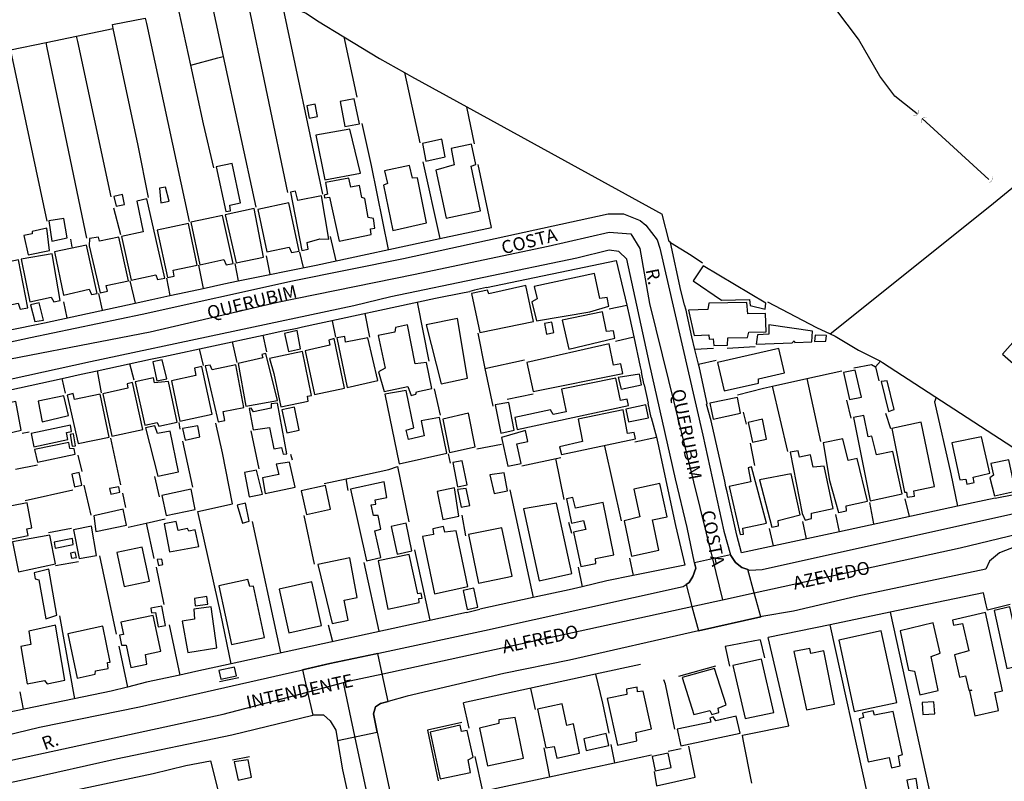
# Model space of a CAD drawing. Units: millimetres. Extents: x 180712 to 183138, y 1671507 to 1674283.
# Drawn here: x 181751 to 181940, y 1671718 to 1671865 of the extents above; entities that cross this region are included whole.
import ezdxf
from ezdxf.enums import TextEntityAlignment as Align

# ---------------------------------------------------------------- set-up
doc = ezdxf.new("R2010")
doc.units = ezdxf.units.MM
doc.header["$MEASUREMENT"] = 0
for name, color, linetype in [('V-BUEIRO', 5, 'Continuous'), ('V-CRUZAMENTO', 1, 'Continuous'), ('V-EDIFICACAO', 7, 'Continuous'), ('V-EIXO_DE_LOGRADOURO', 3, 'Continuous'), ('V-LOTE', 1, 'Continuous'), ('V-NOME_DOS_LOGRADOUROS', 7, 'Continuous'), ('V-QUADRA', 2, 'Continuous'), ('V-TALVEGUE', 151, 'Continuous'), ('V-TESTADA', 2, 'Continuous')]:
    doc.layers.add(name, color=color, linetype=linetype)

# ---------------------------------------------------------------- blocks, each defined once
blk = doc.blocks.new('305')
at = {"color": 0, "linetype": 'ByBlock', "lineweight": -2, "const_width": 0.05}
blk.add_lwpolyline([(0.73, 0.39, 0.60863), (-0.73, 0.38)], format="xyb", dxfattribs=at)

msp = doc.modelspace()

# ---------------------------------------------------------------- linework, layer by layer
at = {"layer": 'V-CRUZAMENTO'}
for points in [[(181881.54, 1671747.29), (181893.46, 1671749.99), (181893.46, 1671749.99), (181892.22, 1671754.59), (181892.22, 1671754.59), (181891.02, 1671759.05), (181891.02, 1671759.05), (181889.83, 1671759.44), (181888.64, 1671760.42), (181887.75, 1671761.73), (181887.7, 1671761.9), (181887.7, 1671761.9), (181884.19, 1671761.12), (181884.19, 1671761.12), (181880.79, 1671760.36), (181880.79, 1671760.36), (181881, 1671759.35), (181880.45, 1671757.71), (181879.71, 1671756.58), (181879.15, 1671756.21), (181879.15, 1671756.21), (181880.28, 1671751.99), (181880.28, 1671751.99), (181881.54, 1671747.29)], [(181807.53, 1671731.15), (181807.76, 1671731.21), (181809.6, 1671731.19), (181810.9, 1671730.04), (181811.97, 1671728.25), (181812.3, 1671726.25), (181812.3, 1671726.25), (181819.9, 1671727.87), (181819.9, 1671727.87), (181819.84, 1671728.17), (181819.84, 1671728.17), (181819.16, 1671731.36), (181819.54, 1671732.72), (181820.5, 1671733.37), (181821.98, 1671733.77), (181821.98, 1671733.77), (181820.85, 1671739.04), (181820.85, 1671739.04), (181820.01, 1671742.98), (181820.01, 1671742.98), (181810.78, 1671741.01), (181805.56, 1671739.83), (181805.56, 1671739.83), (181806.53, 1671735.56), (181806.53, 1671735.56), (181807.53, 1671731.15)]]:
    msp.add_lwpolyline(points, close=True, dxfattribs=at)
at = {"layer": 'V-EDIFICACAO'}
for points in [[(181812.77, 1671848.87), (181813.71, 1671844.08), (181816.49, 1671844.59), (181815.47, 1671849.38), (181812.77, 1671848.87)], [(181806.39, 1671848.02), (181806.86, 1671845.62), (181808.41, 1671845.96), (181807.98, 1671848.31), (181806.39, 1671848.02)], [(181808.11, 1671842.41), (181809.86, 1671833.85), (181816.71, 1671835.13), (181814.61, 1671843.52), (181808.11, 1671842.41)], [(181828.56, 1671840.78), (181829.25, 1671837.4), (181832.93, 1671838.21), (181832.29, 1671841.6), (181828.56, 1671840.78)], [(181831.17, 1671835.65), (181833.14, 1671826.49), (181839.73, 1671827.9), (181837.94, 1671836.42), (181838.79, 1671836.76), (181837.98, 1671840.65), (181834.08, 1671839.84), (181834.68, 1671836.72), (181831.17, 1671835.65)], [(181789.02, 1671836.33), (181790.86, 1671827.73), (181791.76, 1671827.9), (181791.63, 1671828.97), (181793.64, 1671829.4), (181792.06, 1671836.97), (181789.02, 1671836.33)], [(181827.62, 1671834.23), (181826.64, 1671834.15), (181826.08, 1671836.59), (181821.29, 1671835.56), (181821.89, 1671833.12), (181821.07, 1671832.82), (181822.87, 1671824.13), (181829.33, 1671825.55), (181827.62, 1671834.23)], [(181814.44, 1671834.15), (181809.99, 1671833.34), (181810.37, 1671831.07), (181809.73, 1671830.9), (181809.77, 1671830.34), (181810.76, 1671830.47), (181812.6, 1671822.04), (181818.72, 1671823.36), (181818.59, 1671824.39), (181819.45, 1671824.56), (181819.19, 1671826.4), (181818.16, 1671826.57), (181817.52, 1671830.21), (181816.92, 1671830.43), (181816.49, 1671832.74), (181814.82, 1671832.44), (181814.44, 1671834.15)], [(181778.15, 1671832.22), (181778.4, 1671829.4), (181779.95, 1671829.7), (181779.3, 1671832.39), (181778.15, 1671832.22)], [(181769.37, 1671830.64), (181769.8, 1671828.76), (181771.43, 1671829.1), (181771.04, 1671831.02), (181769.37, 1671830.64)], [(181804.64, 1671829.83), (181804.21, 1671831.67), (181803.27, 1671831.45), (181805.41, 1671820.24), (181806.65, 1671820.5), (181806.48, 1671821.82), (181808.88, 1671822.51), (181810.59, 1671822.42), (181809.18, 1671830.73), (181804.64, 1671829.83)], [(181770.83, 1671822.98), (181772.67, 1671814.59), (181777.42, 1671815.62), (181777.76, 1671814.68), (181779.17, 1671814.93), (181775.67, 1671830.17), (181773.78, 1671829.74), (181775.02, 1671823.83), (181770.83, 1671822.98)], [(181796.98, 1671828.16), (181798.69, 1671820.03), (181803.01, 1671820.92), (181803.48, 1671819.85), (181804.9, 1671820.11), (181802.93, 1671829.44), (181796.98, 1671828.16)], [(181787.18, 1671826.36), (181784.14, 1671825.72), (181785.85, 1671817.54), (181790.47, 1671818.53), (181790.9, 1671817.5), (181792.23, 1671817.76), (181790.22, 1671827), (181787.18, 1671826.36)], [(181796.29, 1671828.33), (181790.73, 1671827.13), (181792.83, 1671817.89), (181798.09, 1671819), (181796.29, 1671828.33)], [(181756.92, 1671825.97), (181757.48, 1671822.04), (181760.43, 1671822.68), (181759.79, 1671826.4), (181756.92, 1671825.97)], [(181777.68, 1671824.18), (181779.65, 1671815.06), (181780.93, 1671815.32), (181780.72, 1671816.52), (181785.38, 1671817.46), (181783.67, 1671825.42), (181777.68, 1671824.18)], [(181753.71, 1671823.45), (181752.13, 1671823.11), (181752.94, 1671819.43), (181757.01, 1671820.28), (181756.49, 1671824.52), (181753.71, 1671823.92), (181753.71, 1671823.45)], [(181766.64, 1671822.08), (181766.42, 1671822.85), (181764.71, 1671822.55), (181764.62, 1671821.18), (181766.72, 1671812.15), (181768.13, 1671812.45), (181767.88, 1671813.56), (181772.2, 1671814.46), (181770.32, 1671822.85), (181766.64, 1671822.08)], [(181757.99, 1671819.98), (181759.7, 1671811.72), (181764.62, 1671812.84), (181765.09, 1671811.85), (181766.16, 1671812.02), (181764.11, 1671821.27), (181757.99, 1671819.98)], [(181751.57, 1671818.61), (181753.24, 1671810.4), (181757.35, 1671811.3), (181757.86, 1671810.4), (181759.1, 1671810.65), (181757.52, 1671819.6), (181751.57, 1671818.61)], [(181745.24, 1671817.24), (181746.82, 1671809.24), (181751.01, 1671810.14), (181751.4, 1671808.98), (181752.85, 1671809.28), (181751.06, 1671818.49), (181745.24, 1671817.24)], [(181882.4, 1671817.33), (181880.48, 1671814.42), (181885.95, 1671810.74), (181891.3, 1671810.87), (181891.43, 1671809.71), (181894.34, 1671809.03), (181894.47, 1671810.14), (181882.4, 1671817.33)], [(181850, 1671813.39), (181850.56, 1671811), (181849.53, 1671810.4), (181850.43, 1671806.76), (181860.7, 1671808.51), (181864.34, 1671809.58), (181864, 1671811.25), (181862.59, 1671811.04), (181861.56, 1671815.87), (181850, 1671813.39)], [(181841.32, 1671811.98), (181841.06, 1671812.66), (181837.98, 1671812.02), (181839.56, 1671804.53), (181849.88, 1671806.63), (181848.38, 1671813.52), (181841.32, 1671811.98)], [(181755.04, 1671810.23), (181753.37, 1671809.84), (181754.22, 1671806.63), (181755.85, 1671806.93), (181755.04, 1671810.23)], [(181883.51, 1671810.14), (181883.34, 1671808.94), (181879.62, 1671808.81), (181880.69, 1671803.98), (181883.51, 1671804.06), (181883.6, 1671803.25), (181884.37, 1671803.29), (181884.5, 1671802.01), (181887.07, 1671802.09), (181887.15, 1671803.51), (181890.96, 1671803.59), (181891.17, 1671804.58), (181894.51, 1671804.66), (181894.38, 1671808.21), (181891, 1671808.13), (181890.83, 1671810.31), (181883.51, 1671810.14)], [(181939.83, 1671800.38), (181945.01, 1671795.85), (181954.17, 1671806.2), (181949.08, 1671810.82), (181939.83, 1671800.38)], [(181855.4, 1671806.93), (181856.68, 1671801.32), (181865.45, 1671803.42), (181865.2, 1671804.88), (181863.91, 1671804.7), (181863.14, 1671808.51), (181855.4, 1671806.93)], [(181820.09, 1671803.93), (181821.42, 1671797.69), (181820.17, 1671797), (181821.24, 1671793.23), (181825.74, 1671794.18), (181826.38, 1671792.46), (181827.32, 1671792.68), (181827.41, 1671793.15), (181830.36, 1671793.79), (181829.38, 1671798.8), (181827.15, 1671798.54), (181825.7, 1671805.99), (181823.38, 1671805.52), (181823.3, 1671804.62), (181820.09, 1671803.93)], [(181829.29, 1671805.99), (181832.16, 1671794.69), (181837.21, 1671795.76), (181835.32, 1671807.19), (181829.29, 1671805.99)], [(181851.97, 1671806.25), (181852.36, 1671804.19), (181853.77, 1671804.53), (181853.38, 1671806.5), (181851.97, 1671806.25)], [(181895.03, 1671806.03), (181895.03, 1671804.19), (181892.84, 1671804.06), (181892.59, 1671802.31), (181899.52, 1671802.56), (181899.86, 1671802.95), (181899.99, 1671802.61), (181903.29, 1671802.74), (181903.41, 1671804.79), (181895.03, 1671806.03)], [(181802.11, 1671804.32), (181802.88, 1671800.9), (181805.2, 1671801.41), (181804.51, 1671804.92), (181802.11, 1671804.32)], [(181903.93, 1671804.02), (181903.8, 1671802.78), (181905.98, 1671802.86), (181906.07, 1671803.98), (181903.93, 1671804.02)], [(181806.05, 1671801.02), (181807.85, 1671792.64), (181813.63, 1671793.88), (181811.61, 1671803.38), (181810.63, 1671803.04), (181810.8, 1671802.09), (181806.05, 1671801.02)], [(181813.84, 1671802.69), (181813.67, 1671803.76), (181812.13, 1671803.51), (181814.1, 1671794.01), (181820, 1671795.33), (181818.12, 1671803.51), (181813.84, 1671802.69)], [(181848.59, 1671798.76), (181849.79, 1671793.23), (181867.04, 1671796.66), (181866.65, 1671798.5), (181865.24, 1671798.24), (181864.38, 1671802.35), (181848.59, 1671798.76)], [(181793.19, 1671798.59), (181794.72, 1671790.38), (181800.76, 1671791.48), (181798.51, 1671800.51), (181797.73, 1671800.34), (181797.94, 1671799.69), (181793.19, 1671798.59)], [(181799.23, 1671799.55), (181800.06, 1671796.66), (181801.43, 1671790.28), (181806.65, 1671791.35), (181806.52, 1671792.29), (181807.29, 1671792.46), (181805.54, 1671800.9), (181799.23, 1671799.55)], [(181885.18, 1671798.8), (181886.47, 1671793.32), (181893.06, 1671794.82), (181893.06, 1671795.67), (181898.02, 1671796.79), (181896.95, 1671801.45), (181885.18, 1671798.8)], [(181778.66, 1671799.31), (181776.86, 1671798.93), (181777.63, 1671795.25), (181779.56, 1671795.63), (181778.66, 1671799.31)], [(181788.25, 1671797.39), (181787.82, 1671798.28), (181786.88, 1671798.11), (181789.36, 1671787.37), (181790.69, 1671787.63), (181790.34, 1671789.38), (181794.32, 1671790.15), (181792.74, 1671798.33), (181788.25, 1671797.39)], [(181784.87, 1671797.69), (181785.08, 1671796.27), (181780.42, 1671795.29), (181782.04, 1671787.5), (181788.25, 1671788.87), (181786.28, 1671797.99), (181784.87, 1671797.69)], [(181866.14, 1671795.93), (181866.69, 1671793.66), (181870.59, 1671794.52), (181870.2, 1671796.53), (181866.14, 1671795.93)], [(181911.59, 1671797.34), (181909.32, 1671796.83), (181910.52, 1671791.65), (181912.79, 1671792.12), (181911.59, 1671797.34)], [(181767.28, 1671792.76), (181768.99, 1671784.63), (181774.94, 1671785.92), (181772.97, 1671794.95), (181771.9, 1671794.69), (181772.07, 1671793.83), (181767.28, 1671792.76)], [(181777.16, 1671794.86), (181776.95, 1671795.85), (181773.48, 1671795.08), (181775.32, 1671786.77), (181777.68, 1671787.24), (181778.02, 1671786.56), (181781.53, 1671787.33), (181779.86, 1671795.16), (181777.16, 1671794.86)], [(181855.27, 1671793.66), (181856.12, 1671789.34), (181853.64, 1671788.78), (181853.13, 1671789.68), (181846.28, 1671788.23), (181846.75, 1671785.92), (181868.11, 1671790.5), (181867.85, 1671791.74), (181866.57, 1671791.52), (181865.67, 1671795.8), (181855.27, 1671793.66)], [(181917.71, 1671795.29), (181916.6, 1671795.12), (181918.01, 1671789.38), (181919.04, 1671789.77), (181917.71, 1671795.29)], [(181761.8, 1671791.69), (181761.54, 1671792.81), (181760.39, 1671792.51), (181762.53, 1671783.26), (181768.48, 1671784.46), (181766.76, 1671792.68), (181761.8, 1671791.69)], [(181828.35, 1671787.59), (181828.9, 1671784.72), (181825.87, 1671784.03), (181825.48, 1671785.79), (181826.89, 1671786.26), (181825.44, 1671793.41), (181821.37, 1671792.72), (181824.11, 1671779.33), (181833.23, 1671781.38), (181831.82, 1671788.23), (181828.35, 1671787.59)], [(181736.08, 1671788.27), (181737.02, 1671783.82), (181735.86, 1671783.61), (181735.99, 1671782.54), (181738.77, 1671782.79), (181751.57, 1671785.79), (181750.54, 1671791.31), (181736.08, 1671788.27)], [(181754.82, 1671791.39), (181755.64, 1671787.37), (181760.69, 1671788.61), (181759.79, 1671792.38), (181754.82, 1671791.39)], [(181799.55, 1671790.03), (181796.17, 1671789.3), (181795.74, 1671790.03), (181795.35, 1671789.94), (181796.12, 1671785.87), (181799.2, 1671786.34), (181800.06, 1671782.19), (181801.56, 1671782.45), (181801.86, 1671781.21), (181802.54, 1671781.29), (181800.79, 1671791.01), (181799.55, 1671790.88), (181799.55, 1671790.03)], [(181842.51, 1671790.67), (181843.63, 1671785.23), (181846.19, 1671785.79), (181845.12, 1671791.09), (181842.51, 1671790.67)], [(181867.59, 1671789.85), (181868.11, 1671787.37), (181871.96, 1671788.18), (181871.45, 1671790.67), (181867.59, 1671789.85)], [(181883.73, 1671791.01), (181884.37, 1671787.89), (181889.59, 1671789.08), (181889.03, 1671792.04), (181883.73, 1671791.01)], [(181801.6, 1671789.68), (181802.58, 1671785.27), (181804.9, 1671785.79), (181804, 1671790.24), (181801.6, 1671789.68)], [(181832.46, 1671787.93), (181833.78, 1671781.51), (181838.71, 1671782.58), (181837.42, 1671789.04), (181832.46, 1671787.93)], [(181858.43, 1671787.89), (181859.29, 1671783.61), (181854.88, 1671782.58), (181855.23, 1671781.12), (181869.43, 1671784.16), (181869.18, 1671785.32), (181867.94, 1671785.15), (181867.08, 1671789.73), (181858.43, 1671787.89)], [(181891.09, 1671787.29), (181891.9, 1671783.52), (181894.56, 1671784.08), (181893.79, 1671787.89), (181891.09, 1671787.29)], [(181914.76, 1671784.63), (181914.11, 1671784.55), (181913.22, 1671788.61), (181911.25, 1671788.23), (181914.46, 1671772.26), (181920.58, 1671773.59), (181918.82, 1671781.68), (181915.65, 1671781.08), (181914.76, 1671784.63)], [(181918.65, 1671786.13), (181921.05, 1671773.89), (181921.43, 1671773.89), (181921.56, 1671772.95), (181922.97, 1671773.16), (181922.84, 1671774.19), (181926.78, 1671775), (181924.26, 1671787.33), (181918.65, 1671786.13)], [(181753.5, 1671785.19), (181754.01, 1671782.62), (181760.52, 1671784.03), (181760.26, 1671785.36), (181761.24, 1671785.57), (181761.03, 1671786.73), (181753.5, 1671785.19)], [(181761.63, 1671785.1), (181760.99, 1671784.98), (181761.37, 1671782.71), (181762.01, 1671782.79), (181761.63, 1671785.1)], [(181777.72, 1671785.15), (181777.25, 1671786.6), (181775.45, 1671786.22), (181777.81, 1671776.97), (181781.74, 1671777.83), (181780.16, 1671785.62), (181777.72, 1671785.15)], [(181782.56, 1671786.13), (181783.07, 1671783.86), (181785.89, 1671784.5), (181785.47, 1671786.64), (181782.56, 1671786.13)], [(181843.76, 1671784.42), (181844.95, 1671778.9), (181847.48, 1671779.41), (181846.71, 1671783.18), (181848.76, 1671783.61), (181848.33, 1671785.75), (181843.76, 1671784.42)], [(181754.14, 1671782.11), (181754.69, 1671779.63), (181761.93, 1671781.17), (181761.76, 1671782.19), (181760.9, 1671782.28), (181760.73, 1671783.43), (181754.14, 1671782.11)], [(181909.23, 1671784.16), (181905.47, 1671783.35), (181906.67, 1671776.16), (181908.38, 1671770), (181909.92, 1671770.3), (181909.83, 1671771.28), (181913.94, 1671772.18), (181911.97, 1671780.35), (181910.22, 1671779.97), (181909.23, 1671784.16)], [(181935.81, 1671784.55), (181930.12, 1671783.35), (181931.66, 1671776.29), (181932.82, 1671776.37), (181932.99, 1671775.47), (181934.4, 1671775.77), (181934.23, 1671776.8), (181937.44, 1671777.53), (181935.81, 1671784.55)], [(181903.03, 1671781.08), (181900.93, 1671780.65), (181900.68, 1671781.85), (181899.13, 1671781.55), (181901.4, 1671769.82), (181902, 1671768.54), (181903.24, 1671768.84), (181903.2, 1671769.87), (181907.35, 1671770.77), (181905.64, 1671778.9), (181903.54, 1671778.73), (181903.03, 1671781.08)], [(181800.53, 1671779.28), (181801, 1671777.27), (181797.88, 1671776.67), (181798.39, 1671773.68), (181804.13, 1671774.87), (181803.06, 1671779.67), (181800.53, 1671779.28)], [(181834.43, 1671779.58), (181835.28, 1671774.96), (181837.12, 1671775.3), (181836.18, 1671779.92), (181834.43, 1671779.58)], [(181937.61, 1671779.41), (181938.12, 1671777.14), (181937.4, 1671776.63), (181938.29, 1671773.21), (181942.36, 1671774.1), (181941.08, 1671780.14), (181937.61, 1671779.41)], [(181761.29, 1671777.36), (181761.8, 1671774.96), (181763.21, 1671775.26), (181762.74, 1671777.66), (181761.29, 1671777.36)], [(181794.45, 1671777.66), (181795.35, 1671772.99), (181797.88, 1671773.51), (181796.72, 1671778.13), (181794.45, 1671777.66)], [(181841.53, 1671777.23), (181842.3, 1671773.63), (181844.87, 1671774.15), (181844.23, 1671777.61), (181841.53, 1671777.23)], [(181891.69, 1671778.77), (181891.05, 1671778.6), (181891.56, 1671775.86), (181887.41, 1671775), (181889.51, 1671765.76), (181890.15, 1671765.84), (181890.02, 1671767), (181894.56, 1671767.94), (181891.69, 1671778.77)], [(181893.23, 1671776.24), (181895.58, 1671767.17), (181896.87, 1671767.47), (181896.82, 1671768.5), (181901.02, 1671769.53), (181899.31, 1671777.44), (181893.23, 1671776.24)], [(181819.45, 1671766.49), (181820.56, 1671766.83), (181820.05, 1671769.4), (181819.15, 1671769.4), (181818.72, 1671771.45), (181819.62, 1671771.62), (181819.49, 1671772.44), (181821.76, 1671772.91), (181821.24, 1671775.86), (181814.78, 1671774.49), (181817.82, 1671760.75), (181820.6, 1671761.35), (181819.45, 1671766.49)], [(181867.25, 1671768.41), (181868.71, 1671761.65), (181873.93, 1671762.76), (181872.73, 1671768.63), (181875.51, 1671769.18), (181874.1, 1671775.56), (181869.13, 1671774.49), (181870.25, 1671769.18), (181867.25, 1671768.41)], [(181768.56, 1671774.62), (181768.77, 1671773.51), (181770.53, 1671773.89), (181770.32, 1671774.96), (181768.56, 1671774.62)], [(181778.58, 1671773.25), (181779.39, 1671769.4), (181784.95, 1671770.6), (181784.18, 1671774.49), (181778.58, 1671773.25)], [(181805.32, 1671774.15), (181806.31, 1671769.65), (181810.93, 1671770.64), (181809.95, 1671775.17), (181805.32, 1671774.15)], [(181831.39, 1671774.06), (181832.46, 1671768.67), (181835.58, 1671769.27), (181834.73, 1671774.75), (181831.39, 1671774.06)], [(181835.32, 1671774.4), (181835.97, 1671771.02), (181837.64, 1671771.32), (181836.99, 1671774.58), (181835.32, 1671774.4)], [(181739.93, 1671769.35), (181740.87, 1671764.3), (181739.76, 1671764.09), (181739.97, 1671762.89), (181752.94, 1671765.59), (181752.68, 1671766.87), (181753.62, 1671767.04), (181752.73, 1671771.88), (181739.93, 1671769.35)], [(181793.04, 1671771.41), (181794.03, 1671767.98), (181795.31, 1671768.37), (181794.62, 1671771.79), (181793.04, 1671771.41)], [(181847.95, 1671770.68), (181850.99, 1671756.9), (181857.24, 1671758.31), (181854.28, 1671771.79), (181847.95, 1671770.68)], [(181857.92, 1671770.85), (181857.45, 1671772.86), (181856.21, 1671772.61), (181857.19, 1671767.98), (181859.5, 1671768.5), (181859.93, 1671766.74), (181857.58, 1671766.23), (181858.95, 1671759.64), (181861.86, 1671760.24), (181861.77, 1671761.18), (181865.28, 1671761.86), (181863.23, 1671771.92), (181857.92, 1671770.85)], [(181765.52, 1671769.35), (181765.91, 1671766.36), (181771.77, 1671767.6), (181771.17, 1671770.64), (181765.52, 1671769.35)], [(181781.31, 1671768.28), (181779.05, 1671767.81), (181780.07, 1671762.46), (181785.68, 1671763.49), (181785, 1671766.66), (181783.75, 1671766.4), (181783.5, 1671766.96), (181781.7, 1671766.57), (181781.31, 1671768.28)], [(181822.57, 1671767.34), (181823.73, 1671762.04), (181826.55, 1671762.63), (181825.48, 1671767.98), (181822.57, 1671767.34)], [(181761.63, 1671766.66), (181762.7, 1671761.18), (181766.04, 1671761.74), (181765.09, 1671767.39), (181761.63, 1671766.66)], [(181832.63, 1671767.3), (181830.57, 1671766.87), (181830.7, 1671765.8), (181828.56, 1671765.37), (181830.87, 1671754.42), (181837.25, 1671755.79), (181835.02, 1671766.49), (181832.88, 1671766.23), (181832.63, 1671767.3)], [(181837.42, 1671765.76), (181839.3, 1671756.43), (181845.77, 1671757.8), (181843.8, 1671767.09), (181837.42, 1671765.76)], [(181749.94, 1671764.39), (181751.06, 1671758.65), (181758.16, 1671760.15), (181757.09, 1671765.67), (181749.94, 1671764.39)], [(181757.95, 1671764.3), (181758.12, 1671763.19), (181761.59, 1671763.88), (181761.41, 1671765.03), (181757.95, 1671764.3)], [(181761.03, 1671762.21), (181761.24, 1671761.22), (181762.18, 1671761.39), (181761.93, 1671762.38), (181761.03, 1671762.21)], [(181769.93, 1671762.34), (181771.34, 1671755.83), (181776.18, 1671756.86), (181774.77, 1671763.36), (181769.93, 1671762.34)], [(181777.68, 1671760.97), (181777.93, 1671759.81), (181778.75, 1671760.02), (181778.58, 1671761.05), (181777.68, 1671760.97)], [(181808.49, 1671760.02), (181811.23, 1671748.68), (181814.35, 1671749.37), (181813.54, 1671753.18), (181816.07, 1671753.73), (181814.61, 1671761.31), (181808.49, 1671760.02)], [(181820.09, 1671760.71), (181821.93, 1671751.46), (181827.92, 1671752.75), (181827.88, 1671753.48), (181828.52, 1671753.6), (181828.31, 1671754.5), (181827.71, 1671754.42), (181826.04, 1671761.95), (181820.09, 1671760.71)], [(181754.05, 1671758.4), (181754.27, 1671757.29), (181754.99, 1671757.11), (181756.32, 1671749.62), (181758.46, 1671750.31), (181756.88, 1671759.13), (181754.05, 1671758.4)], [(181789.53, 1671755.92), (181791.97, 1671744.66), (181798.3, 1671746.03), (181796.17, 1671755.87), (181795.48, 1671755.79), (181795.1, 1671757.16), (181789.53, 1671755.92)], [(181801.09, 1671755.32), (181802.93, 1671746.93), (181809.18, 1671748.34), (181807.34, 1671756.69), (181801.09, 1671755.32)], [(181836.39, 1671755.06), (181837.16, 1671751.42), (181839.22, 1671751.85), (181838.41, 1671755.49), (181836.39, 1671755.06)], [(181784.87, 1671753.48), (181785, 1671752.11), (181787.39, 1671752.41), (181787.18, 1671753.86), (181784.87, 1671753.48)], [(181776.48, 1671751.64), (181776.61, 1671750.78), (181777.33, 1671750.82), (181777.89, 1671748.08), (181779.3, 1671748.34), (181778.58, 1671752.06), (181776.48, 1671751.64)], [(181784.74, 1671751.46), (181784.87, 1671749.54), (181782.47, 1671749.15), (181783.54, 1671743.12), (181789.15, 1671744.02), (181788.03, 1671751.94), (181784.74, 1671751.46)], [(181941.29, 1671751.89), (181938.25, 1671751.21), (181940.69, 1671740.08), (181943.69, 1671740.77), (181941.29, 1671751.89)], [(181770.74, 1671748.94), (181771.21, 1671746.59), (181770.44, 1671746.46), (181770.83, 1671744.57), (181771.73, 1671744.57), (181772.63, 1671740.29), (181775.67, 1671740.94), (181775.41, 1671742.78), (181778.4, 1671743.38), (181776.91, 1671750.27), (181770.74, 1671748.94)], [(181936.58, 1671750.82), (181930.25, 1671749.37), (181930.46, 1671748.38), (181932.17, 1671748.73), (181933.37, 1671743.5), (181930.63, 1671742.69), (181931.62, 1671738.41), (181932.77, 1671738.67), (181933.42, 1671735.93), (181933.97, 1671735.93), (181933.5, 1671735.8), (181934.57, 1671731.01), (181939.11, 1671732.04), (181938.38, 1671735.5), (181939.88, 1671735.8), (181936.58, 1671750.82)], [(181753.03, 1671747.27), (181753.45, 1671744.7), (181751.53, 1671744.28), (181752.73, 1671737.13), (181756.06, 1671737.77), (181756.58, 1671737.17), (181759.96, 1671737.86), (181758.16, 1671748.38), (181753.03, 1671747.27)], [(181760.52, 1671746.71), (181762.31, 1671738.2), (181765.78, 1671738.97), (181765.82, 1671739.61), (181768.3, 1671740.08), (181768.18, 1671741.24), (181768.69, 1671741.32), (181767.23, 1671748.21), (181760.52, 1671746.71)], [(181908.46, 1671745.52), (181911.37, 1671731.86), (181919.59, 1671733.53), (181916.55, 1671747.31), (181908.46, 1671745.52)], [(181920.23, 1671747.31), (181921.82, 1671739.74), (181922.97, 1671739.57), (181924, 1671735.03), (181927.51, 1671735.84), (181926.14, 1671742.39), (181927.89, 1671742.99), (181926.57, 1671748.81), (181920.23, 1671747.31)], [(181903.11, 1671742.95), (181902.9, 1671743.89), (181899.82, 1671743.33), (181902.22, 1671732.16), (181907.65, 1671733.23), (181905.55, 1671743.46), (181903.11, 1671742.95)], [(181893.61, 1671741.84), (181888.09, 1671740.68), (181890.49, 1671730.49), (181896.01, 1671731.61), (181893.61, 1671741.84)], [(181792.53, 1671740.34), (181789.53, 1671739.7), (181789.92, 1671738.03), (181792.87, 1671738.67), (181792.53, 1671740.34)], [(181878.42, 1671738.37), (181880.65, 1671731.26), (181883.69, 1671732.04), (181884.07, 1671731.26), (181885.44, 1671731.65), (181885.31, 1671732.46), (181886.85, 1671733.1), (181884.63, 1671740.08), (181878.42, 1671738.37)], [(181867.72, 1671736.1), (181867.76, 1671735.12), (181864, 1671734.3), (181865.97, 1671725.36), (181869.73, 1671726.21), (181869.48, 1671727.8), (181872.52, 1671728.48), (181870.93, 1671735.72), (181869.82, 1671735.63), (181869.78, 1671736.49), (181867.72, 1671736.1)], [(181857.54, 1671729.47), (181856.29, 1671729.17), (181855.4, 1671733.32), (181850.65, 1671732.29), (181852.23, 1671724.85), (181853.86, 1671725.1), (181854.37, 1671722.88), (181858.73, 1671723.86), (181857.54, 1671729.47)], [(181924.43, 1671733.58), (181924.56, 1671731.26), (181926.87, 1671731.39), (181926.7, 1671733.7), (181924.43, 1671733.58)], [(181843.2, 1671730.24), (181843.2, 1671729.51), (181839.52, 1671728.65), (181841.06, 1671721.38), (181847.95, 1671722.88), (181846.37, 1671730.71), (181843.2, 1671730.24)], [(181877.44, 1671728.44), (181878.12, 1671725.23), (181889.51, 1671727.67), (181888.78, 1671730.92), (181884.88, 1671730.02), (181884.33, 1671730.79), (181883.69, 1671730.58), (181883.9, 1671729.81), (181877.44, 1671728.44)], [(181915.27, 1671731.14), (181915.06, 1671731.95), (181913, 1671731.48), (181913.17, 1671730.71), (181912.36, 1671730.45), (181914.11, 1671722.15), (181918.14, 1671723), (181918.56, 1671721.04), (181920.23, 1671721.42), (181919.93, 1671723.3), (181920.7, 1671723.56), (181918.86, 1671731.82), (181915.27, 1671731.14)], [(181830.06, 1671727.88), (181831.99, 1671718.94), (181837.81, 1671720.14), (181837.34, 1671722.58), (181838.28, 1671723.09), (181837.16, 1671728.18), (181836.09, 1671728.01), (181835.84, 1671729.21), (181830.06, 1671727.88)], [(181859.55, 1671726.56), (181859.98, 1671724.37), (181864.3, 1671725.32), (181863.83, 1671727.58), (181859.55, 1671726.56)], [(181872.64, 1671723.18), (181873.24, 1671720.48), (181876.28, 1671721.08), (181875.72, 1671723.82), (181872.64, 1671723.18)], [(181792.48, 1671722.19), (181793.25, 1671718.64), (181795.78, 1671719.24), (181795.14, 1671722.53), (181792.48, 1671722.19)], [(181921.47, 1671718.64), (181922.03, 1671716.16), (181923.7, 1671716.5), (181923.27, 1671718.98), (181921.47, 1671718.64)]]:
    msp.add_lwpolyline(points, close=True, dxfattribs=at)
at = {"layer": 'V-EIXO_DE_LOGRADOURO'}
for points in [[(181724.38, 1671794.22), (181729.97, 1671795.45), (181739.87, 1671797.64), (181776.35, 1671804.64), (181800.77, 1671810.38), (181826.88, 1671815.66), (181852.68, 1671821.09), (181864.39, 1671823.77), (181868.53, 1671823.46), (181870.29, 1671820.63), (181872.13, 1671810.07), (181884.19, 1671761.12), (181886.13, 1671753.27)], [(181886.13, 1671753.27), (181892.22, 1671754.59), (181931.76, 1671763.21), (181946.54, 1671766.81), (181947.9, 1671766.3), (181951.67, 1671764.9), (181951.96, 1671764.45)], [(181813.44, 1671737.38), (181814.64, 1671737.69), (181820.97, 1671739.07), (181880.28, 1671751.99), (181886.13, 1671753.27)], [(181738.92, 1671720.2), (181744.62, 1671721.44), (181790.37, 1671731.34), (181806.27, 1671735.5), (181813.44, 1671737.38)], [(181853.13, 1671551.27), (181852.79, 1671552.63), (181851.59, 1671558.63), (181848.62, 1671573.4), (181839.58, 1671615.25), (181835.33, 1671636.17), (181830.32, 1671656.64), (181826.38, 1671677.18), (181822.21, 1671697.49), (181817.58, 1671717.8), (181815.62, 1671727.09), (181813.44, 1671737.38)]]:
    msp.add_lwpolyline(points, dxfattribs=at)
at = {"layer": 'V-LOTE'}
for points in [[(181802.75, 1671831.42), (181794.95, 1671868.79), (181794.74, 1671869.79)], [(181788.23, 1671867.27), (181790.34, 1671857.5)], [(181809.46, 1671831.06), (181801.71, 1671867.51)], [(181801.71, 1671867.51), (181806.26, 1671865.82), (181808.41, 1671864.33), (181813.47, 1671861.26)], [(181769.24, 1671862.83), (181769.25, 1671862.83), (181769.12, 1671863.64), (181775.39, 1671864.83)], [(181775.39, 1671864.83), (181775.61, 1671863.82), (181783.83, 1671825.81)], [(181784.12, 1671855.8), (181781.9, 1671866.07)], [(181762.22, 1671861.37), (181769.24, 1671862.83)], [(181776.01, 1671830.4), (181774.06, 1671840.4), (181769.24, 1671862.83)], [(181756.37, 1671860.16), (181762.22, 1671861.37)], [(181768.87, 1671830.58), (181762.44, 1671860.37), (181762.22, 1671861.37)], [(181813.47, 1671861.26), (181815.96, 1671849.65)], [(181813.47, 1671861.26), (181820.34, 1671857.1), (181825.14, 1671854.42)], [(181749.51, 1671858.73), (181756.37, 1671860.16)], [(181749.51, 1671858.73), (181749.72, 1671857.73), (181756.49, 1671825.87)], [(181764.18, 1671822.62), (181756.58, 1671859.15), (181756.37, 1671860.16)], [(181784.12, 1671855.8), (181789.34, 1671857.23), (181790.34, 1671857.5)], [(181790.34, 1671857.5), (181796.59, 1671828.6)], [(181906.77, 1671804.26), (181937.45, 1671828.79), (181945.85, 1671835.7), (181973.73, 1671857.89), (181992.55, 1671819.88)], [(181788.55, 1671836.12), (181786.56, 1671844.54), (181784.12, 1671855.8)], [(181825.14, 1671854.42), (181826.48, 1671853.67), (181837.11, 1671847.83)], [(181825.14, 1671854.42), (181828.08, 1671840.9)], [(181837.11, 1671847.83), (181874.58, 1671827.23)], [(181838.55, 1671840.72), (181837.11, 1671847.83)], [(181816.96, 1671844.62), (181818.73, 1671836.58), (181821.97, 1671820.43)], [(181828.66, 1671837.27), (181831.93, 1671822.55)], [(181841.81, 1671824.68), (181839.24, 1671836.75)], [(181769.27, 1671828.45), (181770.64, 1671823.32)], [(181876.15, 1671821.82), (181875.88, 1671821.99), (181874.58, 1671827.23)], [(181831.93, 1671822.55), (181841.81, 1671824.68)], [(181812.03, 1671818.29), (181810.92, 1671822.92)], [(181761.4, 1671820.89), (181761.11, 1671822.41)], [(181808.19, 1671817.44), (181831.93, 1671822.55)], [(181876.15, 1671821.8), (181876.15, 1671821.82)], [(181878.14, 1671812.58), (181876.15, 1671821.8)], [(181876.15, 1671821.8), (181880.12, 1671819.4), (181882.32, 1671817.88)], [(181798.58, 1671819.23), (181799.31, 1671815.72)], [(181805.77, 1671816.98), (181805.02, 1671819.94)], [(181785.6, 1671817.47), (181786.5, 1671813)], [(181792.55, 1671817.79), (181793.25, 1671814.45)], [(181793.51, 1671814.51), (181808.19, 1671817.44)], [(181840.87, 1671813.16), (181865.74, 1671818.34)], [(181865.74, 1671818.34), (181867.77, 1671809.77)], [(181772.46, 1671814.43), (181773.46, 1671810.18)], [(181779.45, 1671814.94), (181780.12, 1671811.61)], [(181786.5, 1671813), (181790.5, 1671813.86)], [(181790.5, 1671813.86), (181793.25, 1671814.45)], [(181793.25, 1671814.45), (181793.51, 1671814.51)], [(181766.43, 1671812.02), (181767.14, 1671808.83)], [(181776.64, 1671810.86), (181780.12, 1671811.61)], [(181780.12, 1671811.61), (181783.2, 1671812.28)], [(181783.2, 1671812.28), (181786.5, 1671813)], [(181786.5, 1671813), (181786.5, 1671812.99)], [(181804.56, 1671805.39), (181805.57, 1671805.61), (181831.05, 1671811.13), (181836.59, 1671812.2), (181837.67, 1671812.41)], [(181879.14, 1671808.8), (181878.86, 1671809.87), (181878.14, 1671812.58)], [(181756.09, 1671806.42), (181773.46, 1671810.18)], [(181759.68, 1671810.41), (181760.37, 1671807.37)], [(181773.46, 1671810.18), (181776.64, 1671810.86)], [(181827.53, 1671810.35), (181829.78, 1671799.05)], [(181864.42, 1671809.05), (181867.77, 1671809.77)], [(181867.77, 1671809.77), (181868.37, 1671807.23)], [(181894.74, 1671810.41), (181904.16, 1671805.48), (181906.77, 1671804.26)], [(181818.51, 1671803.66), (181817.6, 1671808.15)], [(181747.64, 1671804.67), (181754.18, 1671806.02)], [(181811.28, 1671806.78), (181811.89, 1671803.65)], [(181868.37, 1671807.23), (181869.13, 1671803.69)], [(181778.94, 1671799.91), (181798.03, 1671804.03)], [(181798.03, 1671804.03), (181801.8, 1671804.84)], [(181798.72, 1671800.83), (181798.03, 1671804.03)], [(181839.17, 1671804.42), (181840.57, 1671797.63)], [(181906.77, 1671804.26), (181907.72, 1671803.82), (181912.2, 1671801.16), (181916.44, 1671799.01)], [(181792.06, 1671802.72), (181792.94, 1671798.8)], [(181865.58, 1671802.85), (181869.13, 1671803.69)], [(181869.13, 1671803.69), (181870.35, 1671797.95), (181870.57, 1671796.94)], [(181880.85, 1671801.3), (181880.25, 1671803.69)], [(181786.58, 1671798.19), (181785.78, 1671801.38)], [(181884.4, 1671801.45), (181880.85, 1671801.3)], [(181881.56, 1671798.48), (181880.85, 1671801.3)], [(181887, 1671801.53), (181892.39, 1671801.84)], [(181766.16, 1671797.18), (181776.37, 1671799.41)], [(181773.26, 1671795.38), (181772.45, 1671798.52)], [(181840.57, 1671797.63), (181848.17, 1671799.29)], [(181881.56, 1671798.48), (181884.9, 1671799.22)], [(181881.74, 1671797.78), (181881.56, 1671798.48)], [(181911.36, 1671797.74), (181914.71, 1671798.42), (181915.48, 1671797.93), (181916.44, 1671799.01)], [(181916.44, 1671799.01), (181916.83, 1671798.81), (181943.1, 1671781.72), (181952.84, 1671775.71)], [(181759.48, 1671795.73), (181763.13, 1671796.52)], [(181763.13, 1671796.52), (181766.16, 1671797.18)], [(181766.16, 1671797.18), (181766.92, 1671792.98)], [(181840.57, 1671797.63), (181842.06, 1671790.4)], [(181883.19, 1671790.94), (181881.74, 1671797.78)], [(181902.29, 1671795.69), (181909.01, 1671797.17)], [(181915.46, 1671797.94), (181916.11, 1671795.25)], [(181731.3, 1671789.58), (181759.48, 1671795.73)], [(181760.08, 1671792.9), (181759.48, 1671795.73)], [(181871.09, 1671794.52), (181871.89, 1671791)], [(181895.76, 1671794.25), (181902.29, 1671795.69)], [(181902.29, 1671795.69), (181904.92, 1671783.65)], [(181832.04, 1671788.66), (181830.89, 1671793.73)], [(181844.85, 1671791.75), (181849.79, 1671792.76)], [(181888.99, 1671792.59), (181893.97, 1671793.85), (181895.76, 1671794.25)], [(181898.67, 1671781.72), (181895.76, 1671794.25)], [(181883.19, 1671790.93), (181883.19, 1671790.94)], [(181909.9, 1671791.57), (181910.73, 1671788.09)], [(181927.14, 1671792.05), (181926.78, 1671791.26), (181929.93, 1671777.45), (181931.19, 1671771.21)], [(181890.75, 1671786.96), (181890.16, 1671789.23)], [(181917.43, 1671789.07), (181918.37, 1671786.09)], [(181782.12, 1671786.02), (181781.88, 1671787.27)], [(181791.88, 1671740.98), (181789.87, 1671750.59), (181785.45, 1671770.18), (181792.1, 1671771.65), (181790.24, 1671781.48), (181788.96, 1671787.16)], [(181872.45, 1671788.22), (181873.45, 1671784.45)], [(181886.8, 1671774.96), (181886.57, 1671775.99), (181883.96, 1671787.62)], [(181751.76, 1671785.25), (181753.14, 1671785.49)], [(181795.67, 1671785.64), (181797.2, 1671778.41)], [(181768.75, 1671784.28), (181770.66, 1671775.32)], [(181784.53, 1671774.85), (181782.62, 1671783.72)], [(181839, 1671782.2), (181843.76, 1671783.12)], [(181869.31, 1671783.55), (181873.45, 1671784.45)], [(181873.45, 1671784.45), (181873.75, 1671783.3)], [(181873.75, 1671783.3), (181877.1, 1671767.53), (181878.9, 1671759.91)], [(181892.36, 1671779.05), (181891.52, 1671783.33)], [(181803.25, 1671781.21), (181803.56, 1671780.1)], [(181833.98, 1671779.5), (181833.54, 1671781.27)], [(181863.53, 1671782.76), (181866.71, 1671768.42)], [(181762.45, 1671781.01), (181763.2, 1671777.9)], [(181847.67, 1671778.98), (181855.11, 1671780.57)], [(181854.1, 1671780.35), (181855.72, 1671772.47)], [(181754.69, 1671779.08), (181750.52, 1671778.26)], [(181813.92, 1671776.49), (181822.12, 1671778.28), (181823.78, 1671778.81), (181825.96, 1671768.22)], [(181777.19, 1671776.88), (181778.09, 1671773.03)], [(181809.71, 1671775.57), (181813.92, 1671776.49)], [(181814.34, 1671774.22), (181813.92, 1671776.49)], [(181752.37, 1671772.3), (181761.53, 1671774.33)], [(181764.99, 1671769.51), (181763.67, 1671775.22)], [(181771, 1671773.74), (181771.62, 1671770.95)], [(181845.34, 1671774.34), (181849.8, 1671753.67)], [(181915.16, 1671767.8), (181914.39, 1671771.93)], [(181921.11, 1671772.62), (181921.96, 1671769.25)], [(181938.46, 1671772.78), (181931.19, 1671771.2)], [(181931.19, 1671771.2), (181908.6, 1671766.31)], [(181931.19, 1671771.21), (181931.19, 1671771.2)], [(181775.57, 1671767.97), (181779.19, 1671768.79)], [(181795.93, 1671768.29), (181801.31, 1671743.09)], [(181807.88, 1671760.07), (181805.85, 1671769.41)], [(181836.1, 1671769.47), (181836.85, 1671765.53)], [(181856.6, 1671768.12), (181857.14, 1671766.01)], [(181901.47, 1671768.27), (181902.2, 1671764.95)], [(181908.6, 1671766.31), (181907.88, 1671769.63)], [(181756.82, 1671766.16), (181761.22, 1671767.02)], [(181772.12, 1671767.19), (181775.57, 1671767.97)], [(181775.57, 1671767.97), (181777.07, 1671761.17)], [(181908.6, 1671766.31), (181889.79, 1671762.24)], [(181895.07, 1671766.95), (181895.84, 1671763.6)], [(181889.79, 1671762.24), (181888.91, 1671765.66)], [(181827.07, 1671762.82), (181829.98, 1671749.36)], [(181762.6, 1671760.53), (181758.2, 1671759.75)], [(181769.87, 1671746.64), (181766.7, 1671761.68)], [(181868.27, 1671761.27), (181868.99, 1671757.91)], [(181768.85, 1671735.73), (181746.84, 1671731.16), (181743.05, 1671730.18), (181741.98, 1671731.19), (181740.6, 1671739.34), (181738.8, 1671748.39), (181737.08, 1671758.03), (181736.89, 1671759.12)], [(181777.49, 1671759.49), (181778.96, 1671752.34)], [(181820.3, 1671747.24), (181817.39, 1671760.4)], [(181858.44, 1671759.55), (181859.23, 1671755.75)], [(181878.9, 1671759.91), (181868.99, 1671757.91)], [(181863.92, 1671756.89), (181859.23, 1671755.75)], [(181868.99, 1671757.91), (181863.92, 1671756.89)], [(181856.75, 1671755.15), (181849.8, 1671753.67)], [(181859.23, 1671755.75), (181856.75, 1671755.15)], [(181849.8, 1671753.67), (181839.55, 1671751.49)], [(181936.2, 1671754.57), (181918.33, 1671750.86)], [(181936.98, 1671751.3), (181936.75, 1671752.27), (181936.2, 1671754.57)], [(181758.92, 1671750.16), (181761.83, 1671734.29)], [(181837.02, 1671750.83), (181791.88, 1671740.98)], [(181918.33, 1671750.86), (181906.79, 1671748.47)], [(181918.33, 1671750.86), (181928.55, 1671704.29)], [(181779.97, 1671748.43), (181782.05, 1671738.83)], [(181810.5, 1671748.47), (181811.32, 1671745.29)], [(181906.79, 1671748.47), (181894.9, 1671746)], [(181913.99, 1671715.74), (181906.79, 1671748.47)], [(181893.37, 1671745.6), (181886.66, 1671744.29)], [(181891.75, 1671718.11), (181890.13, 1671726.45), (181889.97, 1671727.28), (181890.94, 1671727.47), (181898.87, 1671729.08), (181894.9, 1671746)], [(181893.37, 1671745.6), (181894.2, 1671742.12)], [(181894.9, 1671746), (181894.88, 1671746)], [(181770.35, 1671744.39), (181772.01, 1671736.52)], [(181886.66, 1671744.29), (181887.51, 1671740.53)], [(181791.88, 1671740.98), (181785.07, 1671739.49)], [(181870.4, 1671740.84), (181861.78, 1671738.98)], [(181782.05, 1671738.83), (181775.63, 1671737.43)], [(181785.07, 1671739.49), (181782.05, 1671738.83)], [(181861.78, 1671738.98), (181836.45, 1671733.5)], [(181861.78, 1671738.98), (181863.14, 1671733.41), (181864.3, 1671727.67)], [(181877.02, 1671728.43), (181875.23, 1671737.1), (181874.91, 1671737.88)], [(181772.01, 1671736.52), (181768.85, 1671735.73)], [(181775.63, 1671737.43), (181772.01, 1671736.52)], [(181850.23, 1671732.21), (181849.35, 1671736.22)], [(181751.33, 1671735.62), (181752, 1671732.25)], [(181837.51, 1671728.66), (181836.45, 1671733.5)], [(181851.84, 1671724.88), (181852.97, 1671719.29)], [(181864.69, 1671725.48), (181865.42, 1671721.96)], [(181873, 1671720.34), (181873.49, 1671717.56), (181880.91, 1671719.23), (181879.69, 1671725.18)], [(181878.23, 1671724.67), (181875.71, 1671724.14)], [(181838.65, 1671723.19), (181840.12, 1671716.53)], [(181865.42, 1671721.96), (181872.52, 1671723.49)], [(181776.9, 1671719.93), (181783.15, 1671721.46)], [(181783.15, 1671721.46), (181787.92, 1671722.37)], [(181787.92, 1671722.37), (181787.93, 1671722.37)], [(181787.92, 1671722.37), (181790.62, 1671711.71)], [(181852.97, 1671719.29), (181865.42, 1671721.96)], [(181758.25, 1671715.98), (181776.9, 1671719.93)], [(181840.12, 1671716.53), (181852.97, 1671719.29)]]:
    msp.add_lwpolyline(points, dxfattribs=at)
at = {"layer": 'V-QUADRA'}
for points in [[(181729.48, 1671798.39), (181753.39, 1671803.58), (181774.79, 1671808.02), (181803.66, 1671814.42), (181824.94, 1671818.74), (181864.2, 1671827.27), (181867.13, 1671827.31), (181870.32, 1671826.02), (181871.44, 1671825.13), (181873.59, 1671822.33), (181874.13, 1671820.73), (181882.37, 1671784.84), (181886.37, 1671766.42), (181887.7, 1671761.9), (181887.7, 1671761.9), (181887.75, 1671761.73), (181888.64, 1671760.42), (181889.83, 1671759.44), (181891.02, 1671759.05), (181891.02, 1671759.05), (181891.34, 1671758.94), (181893.76, 1671759.04), (181943.19, 1671770.04)], [(181746.1, 1671726.68), (181755.12, 1671728.84), (181774.28, 1671732.73), (181805.05, 1671739.71), (181805.05, 1671739.71), (181810.78, 1671741.01), (181820.22, 1671743.03), (181820.22, 1671743.03), (181840.47, 1671747.36), (181878.58, 1671755.82), (181879.15, 1671756.21), (181879.15, 1671756.21), (181879.71, 1671756.58), (181880.45, 1671757.71), (181881, 1671759.35), (181880.79, 1671760.36), (181880.79, 1671760.36), (181879.36, 1671767.11), (181877.1, 1671776.45), (181872.12, 1671798.61), (181867.79, 1671818.57), (181866.23, 1671820.05), (181864.4, 1671820.33), (181858.2, 1671818.79), (181822.53, 1671811.37), (181815.39, 1671809.67), (181764.89, 1671798.89), (181730.78, 1671791.42)], [(181942.4, 1671763.47), (181939.3, 1671762.27), (181937.35, 1671760.66), (181936.65, 1671759.15), (181911.76, 1671753.92), (181899.78, 1671751.05), (181893.69, 1671750.04), (181893.46, 1671749.99), (181893.46, 1671749.99), (181881.54, 1671747.29), (181881.54, 1671747.29), (181856.81, 1671741.69), (181844.21, 1671739.13), (181825.63, 1671734.75), (181821.98, 1671733.77), (181821.98, 1671733.77), (181820.5, 1671733.37), (181819.54, 1671732.72), (181819.16, 1671731.36), (181819.84, 1671728.17), (181819.84, 1671728.17), (181827.32, 1671693.16)], [(181745.59, 1671717.39), (181752.71, 1671718.9), (181769.84, 1671722.78), (181792.02, 1671727.37), (181807.53, 1671731.15), (181807.76, 1671731.21), (181809.6, 1671731.19), (181810.9, 1671730.04), (181811.97, 1671728.25), (181812.3, 1671726.25), (181813.23, 1671720.66), (181818.83, 1671695.37)]]:
    msp.add_lwpolyline(points, dxfattribs=at)
at = {"layer": 'V-TALVEGUE'}
for points in [[(181923.49, 1671846.49), (181922.93, 1671846.93), (181919.18, 1671849.85), (181916.34, 1671853.68), (181912.24, 1671860.83), (181907.88, 1671866.57), (181903.78, 1671874.64), (181903.02, 1671878.16), (181901.14, 1671882.41), (181898.31, 1671885.54), (181895.02, 1671888.37), (181887.71, 1671895.14), (181884.53, 1671900.61), (181879.56, 1671905.2), (181875.31, 1671908.53), (181874.41, 1671909.86), (181872.92, 1671911.12), (181870.95, 1671911.66)], [(181937.21, 1671833.9), (181924.45, 1671845.56)]]:
    msp.add_lwpolyline(points, dxfattribs=at)
at = {"layer": 'V-TESTADA'}
for points in [[(181876.15, 1671821.82), (181875.88, 1671821.99), (181874.58, 1671827.23)], [(181831.93, 1671822.55), (181841.81, 1671824.68)], [(181808.19, 1671817.44), (181831.93, 1671822.55)], [(181876.15, 1671821.8), (181876.15, 1671821.82)], [(181878.14, 1671812.58), (181876.15, 1671821.8)], [(181793.51, 1671814.51), (181808.19, 1671817.44)], [(181840.87, 1671813.16), (181865.74, 1671818.34)], [(181865.74, 1671818.34), (181867.77, 1671809.77)], [(181786.5, 1671812.99), (181790.5, 1671813.86)], [(181790.5, 1671813.86), (181793.25, 1671814.45)], [(181793.25, 1671814.45), (181793.51, 1671814.51)], [(181776.64, 1671810.86), (181780.12, 1671811.61)], [(181780.12, 1671811.61), (181783.2, 1671812.28)], [(181783.2, 1671812.28), (181786.5, 1671812.99)], [(181804.56, 1671805.39), (181805.57, 1671805.61), (181831.05, 1671811.13), (181836.59, 1671812.2), (181837.67, 1671812.41)], [(181840.87, 1671813.16), (181838.59, 1671812.63), (181837.67, 1671812.41)], [(181879.14, 1671808.8), (181878.86, 1671809.87), (181878.14, 1671812.58)], [(181756.09, 1671806.42), (181773.46, 1671810.18)], [(181773.46, 1671810.18), (181776.64, 1671810.86)], [(181867.77, 1671809.77), (181868.37, 1671807.23)], [(181880.25, 1671803.69), (181879.34, 1671807.87), (181879.14, 1671808.8)], [(181747.64, 1671804.67), (181754.18, 1671806.02)], [(181754.18, 1671806.02), (181756.09, 1671806.42)], [(181868.37, 1671807.23), (181869.13, 1671803.69)], [(181778.94, 1671799.91), (181798.03, 1671804.03)], [(181798.03, 1671804.03), (181801.8, 1671804.84)], [(181801.8, 1671804.84), (181803.57, 1671805.19), (181804.56, 1671805.39)], [(181869.13, 1671803.69), (181870.35, 1671797.95), (181870.57, 1671796.94)], [(181880.85, 1671801.3), (181880.25, 1671803.69)], [(181881.56, 1671798.48), (181880.85, 1671801.3)], [(181766.16, 1671797.18), (181776.37, 1671799.41)], [(181776.37, 1671799.41), (181778.94, 1671799.91)], [(181881.74, 1671797.78), (181881.56, 1671798.48)], [(181759.48, 1671795.73), (181763.13, 1671796.52)], [(181763.13, 1671796.52), (181766.16, 1671797.18)], [(181871.09, 1671794.52), (181870.78, 1671795.95), (181870.57, 1671796.94)], [(181883.19, 1671790.94), (181881.74, 1671797.78)], [(181731.3, 1671789.58), (181759.48, 1671795.73)], [(181871.09, 1671794.52), (181871.89, 1671791)], [(181872.45, 1671788.22), (181871.89, 1671791)], [(181883.96, 1671787.62), (181883.07, 1671790.78), (181883.19, 1671790.94)], [(181883.19, 1671790.93), (181883.19, 1671790.94)], [(181872.45, 1671788.22), (181873.45, 1671784.45)], [(181886.8, 1671774.96), (181886.57, 1671775.99), (181883.96, 1671787.62)], [(181873.45, 1671784.45), (181873.75, 1671783.3)], [(181873.75, 1671783.3), (181877.1, 1671767.53), (181878.9, 1671759.91)], [(181888.91, 1671765.66), (181887.02, 1671773.99), (181886.8, 1671774.96)], [(181938.46, 1671772.78), (181931.19, 1671771.21)], [(181938.46, 1671772.78), (181931.19, 1671771.21)], [(181938.46, 1671772.78), (181942.01, 1671773.47)], [(181931.19, 1671771.21), (181908.6, 1671766.31)], [(181931.19, 1671771.21), (181908.6, 1671766.31)], [(181908.6, 1671766.31), (181889.79, 1671762.24)], [(181908.6, 1671766.31), (181889.79, 1671762.24)], [(181889.79, 1671762.24), (181888.91, 1671765.66)], [(181768.85, 1671735.73), (181746.84, 1671731.16), (181743.05, 1671730.18), (181741.98, 1671731.19), (181740.6, 1671739.34), (181738.8, 1671748.39), (181737.08, 1671758.03), (181736.89, 1671759.12)], [(181878.9, 1671759.91), (181868.99, 1671757.91)], [(181863.92, 1671756.89), (181859.23, 1671755.75)], [(181868.99, 1671757.91), (181863.92, 1671756.89)], [(181856.75, 1671755.15), (181849.8, 1671753.67)], [(181859.23, 1671755.75), (181856.75, 1671755.15)], [(181849.8, 1671753.67), (181839.55, 1671751.49)], [(181936.2, 1671754.57), (181918.33, 1671750.86)], [(181837.02, 1671750.83), (181839.55, 1671751.49)], [(181941.35, 1671752.34), (181937.99, 1671751.54), (181936.98, 1671751.3)], [(181837.02, 1671750.83), (181791.88, 1671740.98)], [(181918.33, 1671750.86), (181906.79, 1671748.47)], [(181906.79, 1671748.47), (181894.9, 1671746)], [(181893.37, 1671745.6), (181886.66, 1671744.29)], [(181894.9, 1671746), (181894.88, 1671746)], [(181791.88, 1671740.98), (181785.07, 1671739.49)], [(181870.4, 1671740.84), (181861.78, 1671738.98)], [(181877.78, 1671738.59), (181884.85, 1671740.6)], [(181782.05, 1671738.83), (181775.63, 1671737.43)], [(181785.07, 1671739.49), (181782.05, 1671738.83)], [(181789.61, 1671737.56), (181793.35, 1671738.35)], [(181861.78, 1671738.98), (181836.45, 1671733.5)], [(181772.01, 1671736.52), (181768.85, 1671735.73)], [(181775.63, 1671737.43), (181772.01, 1671736.52)], [(181836.14, 1671729.74), (181829.55, 1671728.28), (181831.6, 1671718.54)], [(181792.12, 1671722.53), (181795.38, 1671723.18)], [(181776.9, 1671719.93), (181783.15, 1671721.46)], [(181783.15, 1671721.46), (181787.92, 1671722.37)], [(181787.92, 1671722.37), (181787.93, 1671722.37)], [(181758.25, 1671715.98), (181776.9, 1671719.93)]]:
    msp.add_lwpolyline(points, dxfattribs=at)

# ---------------------------------------------------------------- block references
at = {"layer": 'V-BUEIRO'}
for p, xscale, yscale, zscale, rotation in [((181922.93, 1671846.93), 1.00000009086401, 1.00000009086401, 1.00000009086401, 225), ((181925.05, 1671844.98), 0.9999991574523259, 0.9999991574523259, 0.9999991574523259, 48), ((181937.09, 1671834.1), 1.00000009086401, 1.00000009086401, 1.00000009086401, 230)]:
    msp.add_blockref('305', p, dxfattribs=dict(at, xscale=xscale, yscale=yscale, zscale=zscale, rotation=rotation))

# ---------------------------------------------------------------- texts
at = {"layer": 'V-NOME_DOS_LOGRADOUROS'}
for s, rotation, p in [('COSTA', 14, (181844.26, 1671818.76)), ('R.', 281, (181870.61, 1671816.4)), ('QUERUBIM', 14, (181787.8, 1671806.28)), ('QUERUBIM', 281, (181875.63, 1671793.27)), ('COSTA', 281, (181881.31, 1671770.02)), ('AZEVEDO', 12, (181900.12, 1671754.42)), ('ALFREDO', 12, (181844.32, 1671742.21)), ('INTENDENTE', 12, (181795.23, 1671731.55)), ('R.', 20, (181756.36, 1671723.66))]:
    msp.add_text(s, height=2.5, rotation=rotation, dxfattribs=at).set_placement(p, align=Align.BOTTOM_LEFT)

doc.saveas('drawing.dxf')
